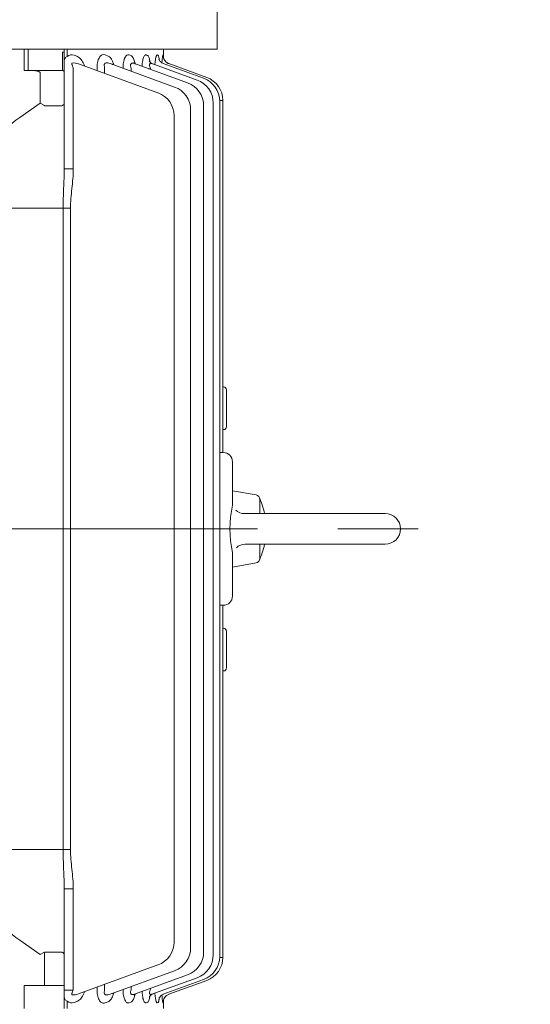
# Model space of a CAD drawing. Units: millimetres. Extents: x 2516 to 4871, y 14 to 3493.
# Drawn here: x 3341 to 3508, y 2752 to 3074 of the extents above; entities that cross this region are included whole.
import ezdxf

# ---------------------------------------------------------------- set-up
doc = ezdxf.new("R2010")
doc.units = ezdxf.units.MM
doc.header["$LTSCALE"] = 30
doc.linetypes.add('CENTER2', pattern=[1.125, 0.75, -0.125, 0.125, -0.125])
doc.layers.get('DEFPOINTS').update_dxf_attribs({"linetype": 'CONTINUOUS'})
for name, color, linetype, lineweight in [('CENTER LINE', 1, 'CENTER2', 9), ('D', 7, 'CONTINUOUS', 9), ('OUTLINE', 3, 'CONTINUOUS', 20)]:
    doc.layers.add(name, color=color, linetype=linetype, lineweight=lineweight)
doc.styles.get("Standard").update_dxf_attribs({"font": 'romans.shx', "width": 0.8, "bigfont": 'whgtxt.shx'})
doc.dimstyles.new('STANDARD$0', dxfattribs={"dimtxt": 2.5, "dimasz": 2.5, "dimexe": 1.25, "dimexo": 1.25, "dimgap": 1, "dimtad": 1, "dimdsep": 46, "dimtxsty": 'Standard', "dimblk": 'OPEN', "dimcen": 0, "dimclrd": 256, "dimclre": 256, "dimclrt": 7, "dimadec": 1, "dimazin": 2, "dimtfac": 1, "dimtmove": 0, "dimatfit": 3, "dimldrblk": 'OPEN', "dimfxl": 0, "dimtolj": 1, "dimtzin": 0, "dimlwd": -1, "dimlwe": -1, "dimarcsym": 0})

# ---------------------------------------------------------------- blocks, each defined once
blk = doc.blocks.new('*D43')
at = {"layer": 'D', "transparency": 16777216}
for p, q in [((3365.06, 3233.43), (3853.23, 3233.43)), ((3844.23, 3201.93), (3844.23, 2212.43)), ((3276.93, 2180.93), (3853.23, 2180.93))]:
    blk.add_line(p, q, dxfattribs=at)
for points in [[(3838.98, 3201.93), (3849.48, 3201.93), (3844.23, 3233.43)], [(3838.98, 2212.43), (3849.48, 2212.43), (3844.23, 2180.93)]]:
    blk.add_solid(points, dxfattribs=at)
at = {"layer": 'DEFPOINTS', "color": 0, "transparency": 16777216}
for p in [(3356.06, 3233.43), (3267.93, 2180.93), (3844.23, 2180.93)]:
    blk.add_point(p, dxfattribs=at)
at = {"layer": 'D', "transparency": 16777216, "insert": (3819.48, 2709.68), "char_height": 31.5, "attachment_point": 5, "rotation": 90}
blk.add_mtext('APPROX. 1065', dxfattribs=at)
blk = doc.blocks.new('12423r5')
at = {"layer": 'CENTER LINE', "ltscale": 7}
blk.add_line((3018.7, 2713.05), (3477.12, 2713.05), dxfattribs=at)
at = {"layer": 'OUTLINE'}
for p, q in [((3399.22, 2870.05), (3399.22, 2974.15)), ((3399.22, 2870.05), (3044.82, 2870.05)), ((3336.09, 2863.05), (3336.09, 2870.05)), ((3337.43, 2870.05), (3337.43, 2863.05)), ((3348.7, 2863.05), (3348.7, 2869.05)), ((3348.7, 2869.05), (3349.22, 2869.05)), ((3349.22, 2870.05), (3349.22, 2830.88)), ((3350.2, 2870.05), (3350.2, 2867.64)), ((3381.72, 2870.05), (3381.72, 2867.12)), ((3352.45, 2868.07), (3353.31, 2867.75)), ((3353.87, 2865.25), (3379.88, 2855.78)), ((3362.57, 2868.19), (3363.53, 2867.83)), ((3364.19, 2865.37), (3385.3, 2857.69)), ((3370.4, 2868.19), (3371.01, 2867.96)), ((3372.16, 2865.37), (3389.56, 2859.04)), ((3376.01, 2868.18), (3376.39, 2868.04)), ((3377.88, 2865.37), (3392.71, 2859.97)), ((3379.65, 2868.18), (3379.86, 2868.1)), ((3381.47, 2868.16), (3381.53, 2868.14)), ((3381.59, 2865.36), (3394.79, 2860.55)), ((3383.44, 2865.34), (3395.83, 2860.84)), ((3336.09, 2863.05), (3348.72, 2863.05)), ((3341.29, 2852.38), (3341.29, 2862.47)), ((3352.18, 2864.01), (3352.18, 2830.88)), ((3359.94, 2863.04), (3359.94, 2864.17)), ((3362.43, 2864.17), (3362.43, 2862.14)), ((3368.46, 2863.82), (3368.46, 2863.91)), ((3371.11, 2863.91), (3371.11, 2862.85)), ((3377.42, 2863.69), (3376.77, 2863.69)), ((3377.42, 2863.69), (3377.42, 2863.45)), ((3334.65, 2847.68), (3341.29, 2852.38)), ((3342.71, 2851.65), (3341.29, 2852.38)), ((3397.97, 2852.45), (3397.97, 2573.66)), ((3400.05, 2853.32), (3401.09, 2853.32)), ((3400.06, 2853.03), (3400.06, 2573.07)), ((3401.09, 2853.32), (3401.09, 2738.05)), ((3348.22, 2851.55), (3343.12, 2851.55)), ((3390.57, 2850.17), (3390.57, 2575.94)), ((3394.82, 2851.52), (3394.82, 2574.59)), ((3385.15, 2848.27), (3385.15, 2577.84)), ((3349.22, 2830.88), (3352.18, 2830.88)), ((3351.27, 2817.98), (3318.4, 2817.98)), ((3348.85, 2608.12), (3348.85, 2817.98)), ((3351.27, 2817.98), (3351.27, 2608.12)), ((3401.09, 2759.55), (3401.31, 2759.55)), ((3402.31, 2746.55), (3402.31, 2758.55)), ((3401.31, 2745.55), (3401.09, 2745.55)), ((3400.06, 2738.05), (3401.22, 2738.05)), ((3404.22, 2735.05), (3404.22, 2720.8)), ((3404.22, 2725.55), (3411.98, 2724.18)), ((3413.22, 2722.71), (3413.22, 2718.05)), ((3454.22, 2718.05), (3408.17, 2718.05)), ((3454.22, 2708.05), (3408.36, 2708.05)), ((3413.22, 2708.05), (3413.22, 2703.4)), ((3404.22, 2705.31), (3404.22, 2691.05)), ((3404.22, 2700.55), (3411.98, 2701.92)), ((3401.22, 2688.05), (3400.06, 2688.05)), ((3401.09, 2688.05), (3401.09, 2572.79)), ((3401.09, 2680.55), (3401.31, 2680.55)), ((3402.31, 2667.55), (3402.31, 2679.55)), ((3401.31, 2666.55), (3401.09, 2666.55)), ((3351.27, 2608.12), (3318.4, 2608.12)), ((3349.22, 2595.22), (3349.22, 2556.05)), ((3349.22, 2595.22), (3352.18, 2595.22)), ((3352.18, 2595.22), (3352.18, 2562.09)), ((3341.29, 2573.72), (3334.65, 2578.42)), ((3342.71, 2574.46), (3341.29, 2573.72)), ((3342.71, 2574.46), (3342.71, 2563.55)), ((3343.12, 2574.55), (3348.22, 2574.55)), ((3400.05, 2572.79), (3401.09, 2572.79)), ((3379.88, 2570.32), (3353.87, 2560.85)), ((3385.3, 2568.42), (3364.19, 2560.73)), ((3389.56, 2567.07), (3372.16, 2560.74)), ((3392.71, 2566.14), (3377.88, 2560.74)), ((3394.79, 2565.55), (3381.59, 2560.75)), ((3336.09, 2563.55), (3349.22, 2563.55)), ((3336.09, 2556.05), (3336.09, 2563.55)), ((3359.94, 2561.93), (3359.94, 2563.06)), ((3362.43, 2563.97), (3362.43, 2561.93)), ((3368.46, 2562.19), (3368.46, 2562.29)), ((3371.11, 2563.25), (3371.11, 2562.19)), ((3377.42, 2562.65), (3377.42, 2562.41)), ((3395.83, 2565.27), (3383.44, 2560.76)), ((3349.22, 2562.09), (3352.18, 2562.09)), ((3381.72, 2556.05), (3381.72, 2558.98)), ((3350.2, 2558.47), (3350.2, 2556.05)), ((3353.31, 2558.36), (3352.45, 2558.03)), ((3363.53, 2558.27), (3362.57, 2557.92)), ((3371.01, 2558.14), (3370.4, 2557.92)), ((3376.39, 2558.06), (3376.01, 2557.92)), ((3379.86, 2558), (3379.65, 2557.93)), ((3381.53, 2557.96), (3381.47, 2557.94))]:
    blk.add_line(p, q, dxfattribs=at)
for points in [[(3405.34, 2719.22), (3405.94, 2718.73), (3406.63, 2718.36), (3407.39, 2718.13), (3408.17, 2718.05)], [(3408.36, 2708.05), (3407.58, 2707.97), (3406.83, 2707.75), (3406.13, 2707.38), (3405.53, 2706.88)]]:
    blk.add_lwpolyline(points, dxfattribs=at)
for centre, radius, start, end in [((3351.66, 2866.1), 2.12, 68.317, 133.4731), ((3352.36, 2861.84), 3.73, 66.084, 98.3247), ((3402.58, 2864.32), 21.46, 169.6707, 176.4646), ((3350.94, 2864.67), 30.79, 5.4357, 6.4721), ((3348.72, 2862.55), 0.5, 0, 90), ((3351.1, 2861.79), 4.8, 40.4545, 41.1344), ((3386.82, 2851.52), 8, 0, 70), ((3389.97, 2852.45), 8, 0, 70), ((3392.06, 2853.03), 8, 0, 70), ((3393.09, 2853.32), 8, 0, 70), ((3377.15, 2848.27), 8, 0, 70), ((3382.57, 2850.17), 8, 0, 70), ((3401.31, 2758.55), 1, 0, 90), ((3401.31, 2746.55), 1, 270, 0), ((3401.22, 2735.05), 3, 0, 90), ((3411.72, 2722.71), 1.5, 0, 79.9999), ((3390.06, 2713.05), 25.16, 11.4642, 24.9675), ((3441.58, 2713.05), 38.15, 168.2867, 191.7133), ((3454.22, 2713.05), 5, 270, 90), ((3390.06, 2713.05), 25.16, 335.0323, 348.5355), ((3411.72, 2703.4), 1.5, 280.0001, 0.0004), ((3401.22, 2691.05), 3, 270, 0), ((3401.31, 2679.55), 1, 0, 90), ((3401.31, 2667.55), 1, 270, 0), ((3377.15, 2577.84), 8, 290, 0), ((3382.57, 2575.94), 8, 290, 0), ((3386.82, 2574.59), 8, 290, 0), ((3389.97, 2573.66), 8, 290, 0), ((3392.06, 2573.07), 8, 290, 0), ((3393.09, 2572.79), 8, 290, 0), ((3352.36, 2564.26), 3.73, 261.6705, 293.9208), ((3401.95, 2561.75), 20.83, 183.4826, 190.5306), ((3351.66, 2560), 2.12, 226.4615, 291.7485), ((3353.84, 2561.35), 27.9, 353.0381, 354.2578)]:
    blk.add_arc(centre, radius, start, end, dxfattribs=at)
for centre, major_axis, ratio, start_param, end_param in [((3384.53, 2868.14), (1.03, 2.82), 0.998689, 1.919441, 2.788324), ((3384.53, 2868.14), (1.03, 2.82), 0.998689, 2.78152, 3.141593), ((3384.53, 2868.14), (1.03, 2.82), 0.998689, 2.788324, 3.141593), ((3339.29, 2861.05), (2.83, 0), 0.707107, 0.785398, 1.570796), ((3352.22, 2863.99), (-1.03, 2.24), 0.009959, 1.139497, 1.556778), ((3347.22, 2852.38), (-2, 0), 0.517638, 2.356194, 3.141593), ((3344.12, 2854.38), (-1.41, -2.73), 0.517638, 0, 0.261799), ((3347.22, 2854.38), (-1.41, 2.73), 0.517638, 2.879793, 3.141593), ((3376.65, 2817.98), (-59.4, 0), 0.707107, 5.497787, 5.970999), ((3376.65, 2608.12), (59.4, 0), 0.707107, 3.453779, 3.926991), ((3344.12, 2571.72), (1.41, -2.73), 0.517638, 2.879793, 3.141593), ((3347.22, 2571.72), (1.41, 2.73), 0.517638, 0, 0.261799), ((3347.22, 2573.72), (-2, 0), 0.517638, 3.141593, 3.926991), ((3352.22, 2562.11), (-1.03, -2.24), 0.009959, -1.556778, -1.139497), ((3384.53, 2557.96), (-1.03, 2.82), 0.998689, 0.333534, 1.222152), ((3384.53, 2557.96), (-1.03, 2.82), 0.998689, 0, 0.333534)]:
    blk.add_ellipse(centre, major_axis=major_axis, ratio=ratio, start_param=start_param, end_param=end_param, dxfattribs=at)
for points, knots in [([(3349.22, 2866.06), (3349.22, 2866.27), (3349.23, 2866.45), (3349.3, 2866.79), (3349.36, 2866.94), (3349.52, 2867.2), (3349.62, 2867.31), (3349.87, 2867.5), (3350.02, 2867.58), (3350.2, 2867.64)], [0, 0, 0, 0, 0.25, 0.25, 0.5, 0.5, 0.75, 0.75, 1, 1, 1, 1]), ([(3351.82, 2865.53), (3351.76, 2865.52), (3351.71, 2865.49), (3351.65, 2865.4), (3351.65, 2865.34), (3351.66, 2865.22), (3351.67, 2865.16), (3351.72, 2865.04), (3351.74, 2864.98), (3351.77, 2864.92)], [0, 0, 0, 0, 0.25, 0.25, 0.5, 0.5, 0.75, 0.75, 1, 1, 1, 1]), ([(3353.31, 2867.75), (3353.73, 2867.59), (3354.12, 2867.33), (3354.66, 2866.77), (3354.83, 2866.56), (3355.15, 2866.11), (3355.3, 2865.86), (3355.58, 2865.31), (3355.71, 2865.02), (3355.84, 2864.65), (3355.87, 2864.59), (3355.89, 2864.53)], [0, 0, 0, 0, 0.25, 0.25, 0.375, 0.375, 0.5, 0.5, 0.625, 0.625, 0.6494074, 0.6494074, 0.6494074, 0.6494074]), ([(3359.94, 2864.17), (3359.94, 2864.49), (3359.96, 2864.81), (3360.03, 2865.44), (3360.09, 2865.75), (3360.19, 2866.18), (3360.23, 2866.32), (3360.32, 2866.59), (3360.37, 2866.72), (3360.53, 2867.08), (3360.65, 2867.29), (3360.85, 2867.57), (3360.91, 2867.66), (3361.05, 2867.81), (3361.13, 2867.88), (3361.34, 2868.05), (3361.5, 2868.14), (3361.96, 2868.31), (3362.27, 2868.3), (3362.57, 2868.19)], [0, 0, 0, 0, 0.125, 0.125, 0.25, 0.25, 0.3125, 0.3125, 0.375, 0.375, 0.5, 0.5, 0.5625, 0.5625, 0.625, 0.625, 0.75, 0.75, 1, 1, 1, 1]), ([(3364.19, 2865.37), (3363.95, 2865.46), (3363.71, 2865.52), (3363.35, 2865.57), (3363.23, 2865.58), (3362.99, 2865.58), (3362.87, 2865.56), (3362.65, 2865.49), (3362.55, 2865.44), (3362.37, 2865.28), (3362.3, 2865.17), (3362.25, 2864.9), (3362.25, 2864.75), (3362.31, 2864.45), (3362.37, 2864.31), (3362.43, 2864.17)], [0, 0, 0, 0, 0.25, 0.25, 0.375, 0.375, 0.5, 0.5, 0.625, 0.625, 0.75, 0.75, 0.875, 0.875, 1, 1, 1, 1]), ([(3363.53, 2867.83), (3363.86, 2867.71), (3364.15, 2867.47), (3364.56, 2866.95), (3364.69, 2866.75), (3364.93, 2866.31), (3365.04, 2866.07), (3365.25, 2865.55), (3365.34, 2865.27), (3365.42, 2864.98)], [0, 0, 0, 0, 0.25, 0.25, 0.375, 0.375, 0.5, 0.5, 0.6227909, 0.6227909, 0.6227909, 0.6227909]), ([(3365.15, 2865.04), (3365.09, 2865.06), (3364.91, 2865.11), (3364.78, 2865.23), (3364.76, 2865.25), (3364.76, 2865.25)], [0, 0, 0, 0, 0.0468301, 0.162252, 0.2321647, 0.2321647, 0.2321647, 0.2321647]), ([(3368.46, 2863.91), (3368.46, 2864.23), (3368.47, 2864.54), (3368.52, 2865.16), (3368.56, 2865.47), (3368.66, 2866.04), (3368.72, 2866.31), (3368.83, 2866.69), (3368.87, 2866.81), (3368.96, 2867.04), (3369, 2867.15), (3369.15, 2867.45), (3369.25, 2867.62), (3369.47, 2867.9), (3369.58, 2868.01), (3369.93, 2868.25), (3370.17, 2868.27), (3370.4, 2868.19)], [0, 0, 0, 0, 0.125, 0.125, 0.25, 0.25, 0.375, 0.375, 0.4375, 0.4375, 0.5, 0.5, 0.625, 0.625, 0.75, 0.75, 1, 1, 1, 1]), ([(3372.16, 2865.37), (3371.97, 2865.44), (3371.77, 2865.49), (3371.49, 2865.49), (3371.39, 2865.48), (3371.22, 2865.42), (3371.14, 2865.38), (3371, 2865.25), (3370.95, 2865.16), (3370.88, 2864.95), (3370.87, 2864.82), (3370.89, 2864.56), (3370.92, 2864.43), (3371, 2864.17), (3371.05, 2864.04), (3371.11, 2863.91)], [0, 0, 0, 0, 0.25, 0.25, 0.375, 0.375, 0.5, 0.5, 0.625, 0.625, 0.75, 0.75, 0.875, 0.875, 1, 1, 1, 1]), ([(3371.01, 2867.96), (3371.14, 2867.91), (3371.25, 2867.84), (3371.48, 2867.62), (3371.58, 2867.48), (3371.79, 2867.15), (3371.88, 2866.96), (3372.06, 2866.53), (3372.14, 2866.29), (3372.28, 2865.84), (3372.33, 2865.63), (3372.38, 2865.41)], [0, 0, 0, 0, 0.125, 0.125, 0.25, 0.25, 0.375, 0.375, 0.5, 0.5, 0.5979751, 0.5979751, 0.5979751, 0.5979751]), ([(3372.79, 2865.16), (3372.73, 2865.18), (3372.51, 2865.23), (3372.21, 2865.45), (3372, 2865.66), (3371.96, 2865.72), (3371.96, 2865.72)], [0, 0, 0, 0, 0.029875, 0.1324547, 0.2207546, 0.3061654, 0.3061654, 0.3061654, 0.3061654]), ([(3374.67, 2864.46), (3374.68, 2864.51), (3374.68, 2864.57), (3374.69, 2864.77), (3374.7, 2864.93), (3374.73, 2865.23), (3374.74, 2865.38), (3374.79, 2865.81), (3374.84, 2866.08), (3374.94, 2866.6), (3375, 2866.84), (3375.13, 2867.26), (3375.2, 2867.45), (3375.35, 2867.77), (3375.43, 2867.9), (3375.59, 2868.09), (3375.68, 2868.15), (3375.84, 2868.22), (3375.93, 2868.22), (3376.01, 2868.18)], [0.102633, 0.102633, 0.102633, 0.102633, 0.125, 0.125, 0.1875, 0.1875, 0.25, 0.25, 0.375, 0.375, 0.5, 0.5, 0.625, 0.625, 0.75, 0.75, 0.875, 0.875, 1, 1, 1, 1]), ([(3376.39, 2868.04), (3376.47, 2868.01), (3376.55, 2867.95), (3376.71, 2867.75), (3376.78, 2867.63), (3376.92, 2867.31), (3376.99, 2867.13), (3377.11, 2866.72), (3377.17, 2866.48), (3377.24, 2866.14), (3377.25, 2866.04), (3377.27, 2865.94)], [0, 0, 0, 0, 0.125, 0.125, 0.25, 0.25, 0.375, 0.375, 0.5, 0.5, 0.5483299, 0.5483299, 0.5483299, 0.5483299]), ([(3378.26, 2865.25), (3378.19, 2865.27), (3377.94, 2865.33), (3377.57, 2865.59), (3377.24, 2865.9), (3377.07, 2866.14), (3377.04, 2866.22), (3377.03, 2866.22), (3377.03, 2866.22)], [0, 0, 0, 0, 0.0277278, 0.1183308, 0.1970689, 0.267625, 0.3363195, 0.3424698, 0.3424698, 0.3424698, 0.3424698]), ([(3377.88, 2865.37), (3377.8, 2865.39), (3377.72, 2865.41), (3377.57, 2865.43), (3377.5, 2865.42), (3377.37, 2865.39), (3377.31, 2865.35), (3377.21, 2865.24), (3377.17, 2865.17), (3377.12, 2864.99), (3377.11, 2864.88), (3377.12, 2864.66), (3377.14, 2864.54), (3377.22, 2864.18), (3377.31, 2863.93), (3377.42, 2863.69)], [0, 0, 0, 0, 0.125, 0.125, 0.25, 0.25, 0.375, 0.375, 0.5, 0.5, 0.625, 0.625, 0.75, 0.75, 1, 1, 1, 1]), ([(3378.87, 2865.01), (3378.88, 2865.11), (3378.88, 2865.21), (3378.91, 2865.61), (3378.94, 2865.88), (3379, 2866.41), (3379.03, 2866.65), (3379.11, 2867.1), (3379.16, 2867.3), (3379.22, 2867.55), (3379.25, 2867.63), (3379.3, 2867.78), (3379.32, 2867.84), (3379.4, 2868.01), (3379.45, 2868.09), (3379.55, 2868.18), (3379.6, 2868.2), (3379.65, 2868.18)], [0.2067239, 0.2067239, 0.2067239, 0.2067239, 0.25, 0.25, 0.375, 0.375, 0.5, 0.5, 0.625, 0.625, 0.6875, 0.6875, 0.75, 0.75, 0.875, 0.875, 1, 1, 1, 1]), ([(3379.86, 2868.1), (3379.9, 2868.08), (3379.95, 2868.03), (3380.04, 2867.86), (3380.08, 2867.74), (3380.16, 2867.45), (3380.2, 2867.27), (3380.25, 2866.99), (3380.26, 2866.91), (3380.28, 2866.82)], [0, 0, 0, 0, 0.125, 0.125, 0.25, 0.25, 0.375, 0.375, 0.4254069, 0.4254069, 0.4254069, 0.4254069]), ([(3381.73, 2865.33), (3381.6, 2865.38), (3381.3, 2865.49), (3380.88, 2865.81), (3380.53, 2866.18), (3380.32, 2866.52), (3380.22, 2866.74), (3380.2, 2866.79), (3380.2, 2866.8), (3380.2, 2866.8)], [0, 0, 0, 0, 0.0480992, 0.1256444, 0.1944203, 0.2540524, 0.3076014, 0.3572453, 0.3616249, 0.3616249, 0.3616249, 0.3616249]), ([(3348.85, 2817.98), (3348.85, 2819.07), (3348.87, 2820.16), (3348.93, 2822.34), (3348.98, 2823.42), (3349.07, 2825.57), (3349.12, 2826.64), (3349.19, 2828.77), (3349.22, 2829.83), (3349.22, 2830.88)], [0, 0, 0, 0, 0.25, 0.25, 0.5, 0.5, 0.75, 0.75, 1, 1, 1, 1]), ([(3352.18, 2830.88), (3352.18, 2828.72), (3351.94, 2826.58), (3351.6, 2823.36), (3351.48, 2822.29), (3351.32, 2820.14), (3351.27, 2819.06), (3351.27, 2817.98)], [0, 0, 0, 0, 0.5, 0.5, 0.75, 0.75, 1, 1, 1, 1]), ([(3349.22, 2595.22), (3349.22, 2596.28), (3349.19, 2597.34), (3349.11, 2599.48), (3349.07, 2600.55), (3348.97, 2602.7), (3348.93, 2603.78), (3348.87, 2605.94), (3348.85, 2607.03), (3348.85, 2608.12)], [0, 0, 0, 0, 0.25, 0.25, 0.5, 0.5, 0.75, 0.75, 1, 1, 1, 1]), ([(3351.27, 2608.12), (3351.27, 2607.04), (3351.32, 2605.97), (3351.48, 2603.82), (3351.6, 2602.74), (3351.94, 2599.53), (3352.18, 2597.38), (3352.18, 2595.22)], [0, 0, 0, 0, 0.25, 0.25, 0.5, 0.5, 1, 1, 1, 1]), ([(3370.4, 2557.92), (3370.28, 2557.87), (3370.17, 2557.86), (3369.99, 2557.88), (3369.93, 2557.9), (3369.81, 2557.94), (3369.76, 2557.97), (3369.58, 2558.09), (3369.47, 2558.2), (3369.25, 2558.48), (3369.15, 2558.65), (3368.96, 2559.05), (3368.87, 2559.28), (3368.72, 2559.79), (3368.66, 2560.06), (3368.56, 2560.64), (3368.52, 2560.94), (3368.47, 2561.56), (3368.46, 2561.87), (3368.46, 2562.19)], [0, 0, 0, 0, 0.125, 0.125, 0.1875, 0.1875, 0.25, 0.25, 0.375, 0.375, 0.5, 0.5, 0.625, 0.625, 0.75, 0.75, 0.875, 0.875, 1, 1, 1, 1]), ([(3371.11, 2562.19), (3371.05, 2562.07), (3371, 2561.94), (3370.92, 2561.68), (3370.89, 2561.54), (3370.87, 2561.29), (3370.88, 2561.16), (3370.95, 2560.94), (3371, 2560.86), (3371.14, 2560.73), (3371.22, 2560.68), (3371.39, 2560.63), (3371.48, 2560.62), (3371.77, 2560.62), (3371.97, 2560.66), (3372.16, 2560.74)], [0, 0, 0, 0, 0.125, 0.125, 0.25, 0.25, 0.375, 0.375, 0.5, 0.5, 0.625, 0.625, 0.75, 0.75, 1, 1, 1, 1]), ([(3377.42, 2562.41), (3377.37, 2562.29), (3377.32, 2562.17), (3377.23, 2561.93), (3377.19, 2561.81), (3377.14, 2561.57), (3377.12, 2561.45), (3377.11, 2561.22), (3377.12, 2561.12), (3377.17, 2560.94), (3377.21, 2560.86), (3377.31, 2560.75), (3377.37, 2560.72), (3377.57, 2560.66), (3377.72, 2560.68), (3377.88, 2560.74)], [0, 0, 0, 0, 0.125, 0.125, 0.25, 0.25, 0.375, 0.375, 0.5, 0.5, 0.625, 0.625, 0.75, 0.75, 1, 1, 1, 1]), ([(3350.2, 2558.47), (3350.02, 2558.53), (3349.87, 2558.61), (3349.62, 2558.8), (3349.52, 2558.91), (3349.36, 2559.17), (3349.3, 2559.32), (3349.23, 2559.65), (3349.22, 2559.84), (3349.22, 2560.05)], [0, 0, 0, 0, 0.25, 0.25, 0.5, 0.5, 0.75, 0.75, 1, 1, 1, 1]), ([(3351.77, 2561.19), (3351.74, 2561.13), (3351.72, 2561.07), (3351.67, 2560.94), (3351.66, 2560.88), (3351.65, 2560.76), (3351.65, 2560.7), (3351.71, 2560.61), (3351.76, 2560.59), (3351.82, 2560.57)], [0, 0, 0, 0, 0.25, 0.25, 0.5, 0.5, 0.75, 0.75, 1, 1, 1, 1]), ([(3355.88, 2561.55), (3355.86, 2561.5), (3355.84, 2561.44), (3355.71, 2561.08), (3355.58, 2560.79), (3355.3, 2560.25), (3355.15, 2560), (3354.83, 2559.54), (3354.66, 2559.33), (3354.3, 2558.97), (3354.11, 2558.81), (3353.72, 2558.54), (3353.52, 2558.43), (3353.31, 2558.36)], [0.3540852, 0.3540852, 0.3540852, 0.3540852, 0.375, 0.375, 0.5, 0.5, 0.625, 0.625, 0.75, 0.75, 0.875, 0.875, 1, 1, 1, 1]), ([(3362.57, 2557.92), (3362.42, 2557.86), (3362.27, 2557.83), (3361.96, 2557.82), (3361.81, 2557.85), (3361.5, 2557.96), (3361.35, 2558.05), (3361.06, 2558.28), (3360.91, 2558.44), (3360.65, 2558.8), (3360.53, 2559.02), (3360.32, 2559.5), (3360.23, 2559.77), (3360.09, 2560.35), (3360.03, 2560.66), (3359.96, 2561.29), (3359.94, 2561.61), (3359.94, 2561.93)], [0, 0, 0, 0, 0.125, 0.125, 0.25, 0.25, 0.375, 0.375, 0.5, 0.5, 0.625, 0.625, 0.75, 0.75, 0.875, 0.875, 1, 1, 1, 1]), ([(3362.43, 2561.93), (3362.37, 2561.8), (3362.31, 2561.65), (3362.27, 2561.43), (3362.26, 2561.36), (3362.25, 2561.21), (3362.26, 2561.14), (3362.3, 2560.94), (3362.37, 2560.83), (3362.55, 2560.66), (3362.65, 2560.61), (3362.99, 2560.51), (3363.23, 2560.51), (3363.71, 2560.58), (3363.95, 2560.65), (3364.19, 2560.73)], [0, 0, 0, 0, 0.125, 0.125, 0.1875, 0.1875, 0.25, 0.25, 0.375, 0.375, 0.5, 0.5, 0.75, 0.75, 1, 1, 1, 1]), ([(3365.42, 2561.14), (3365.42, 2561.14), (3365.42, 2561.14), (3365.34, 2560.84), (3365.25, 2560.56), (3365.05, 2560.04), (3364.93, 2559.8), (3364.69, 2559.36), (3364.56, 2559.16), (3364.29, 2558.81), (3364.15, 2558.66), (3363.85, 2558.42), (3363.69, 2558.33), (3363.53, 2558.27)], [0.3745249, 0.3745249, 0.3745249, 0.3745249, 0.375, 0.375, 0.5, 0.5, 0.625, 0.625, 0.75, 0.75, 0.875, 0.875, 1, 1, 1, 1]), ([(3364.76, 2560.85), (3364.76, 2560.85), (3364.77, 2560.86), (3364.87, 2560.97), (3365.08, 2561.04), (3365.19, 2561.09)], [0.760766, 0.760766, 0.760766, 0.760766, 0.8010805, 0.907267, 1, 1, 1, 1]), ([(3372.38, 2560.71), (3372.33, 2560.48), (3372.28, 2560.27), (3372.14, 2559.81), (3372.06, 2559.57), (3371.89, 2559.15), (3371.79, 2558.95), (3371.58, 2558.62), (3371.48, 2558.49), (3371.25, 2558.27), (3371.14, 2558.19), (3371.01, 2558.14)], [0.4002684, 0.4002684, 0.4002684, 0.4002684, 0.5, 0.5, 0.625, 0.625, 0.75, 0.75, 0.875, 0.875, 1, 1, 1, 1]), ([(3371.96, 2560.39), (3371.96, 2560.39), (3371.98, 2560.42), (3372.12, 2560.58), (3372.42, 2560.82), (3372.68, 2560.91), (3372.81, 2560.95)], [0.6934848, 0.6934848, 0.6934848, 0.6934848, 0.7488968, 0.8366342, 0.934179, 1, 1, 1, 1]), ([(3376.01, 2557.92), (3375.93, 2557.89), (3375.84, 2557.89), (3375.68, 2557.95), (3375.59, 2558.02), (3375.43, 2558.21), (3375.35, 2558.33), (3375.24, 2558.57), (3375.2, 2558.66), (3375.13, 2558.84), (3375.06, 2559.04), (3375, 2559.27), (3374.94, 2559.51), (3374.91, 2559.63), (3374.84, 2560.02), (3374.79, 2560.29), (3374.73, 2560.87), (3374.7, 2561.18), (3374.68, 2561.54), (3374.68, 2561.59), (3374.67, 2561.65)], [0, 0, 0, 0, 0.125, 0.125, 0.25, 0.25, 0.375, 0.375, 0.4375, 0.4375, 0.5, 0.5625, 0.5625, 0.625, 0.625, 0.75, 0.75, 0.875, 0.875, 0.8974266, 0.8974266, 0.8974266, 0.8974266]), ([(3377.27, 2560.19), (3377.26, 2560.08), (3377.24, 2559.97), (3377.17, 2559.62), (3377.11, 2559.39), (3377.02, 2559.08), (3376.99, 2558.98), (3376.92, 2558.8), (3376.89, 2558.71), (3376.78, 2558.48), (3376.71, 2558.35), (3376.55, 2558.16), (3376.47, 2558.09), (3376.39, 2558.06)], [0.4487508, 0.4487508, 0.4487508, 0.4487508, 0.5, 0.5, 0.625, 0.625, 0.6875, 0.6875, 0.75, 0.75, 0.875, 0.875, 1, 1, 1, 1]), ([(3377.04, 2559.89), (3377.04, 2559.89), (3377.05, 2559.91), (3377.14, 2560.07), (3377.42, 2560.39), (3377.82, 2560.71), (3378.13, 2560.81), (3378.28, 2560.86)], [0.6545648, 0.6545648, 0.6545648, 0.6545648, 0.6971742, 0.7688387, 0.8458247, 0.9405804, 1, 1, 1, 1]), ([(3379.65, 2557.93), (3379.6, 2557.91), (3379.55, 2557.92), (3379.45, 2558.01), (3379.4, 2558.1), (3379.3, 2558.32), (3379.25, 2558.46), (3379.16, 2558.8), (3379.11, 2559), (3379.04, 2559.45), (3379, 2559.69), (3378.94, 2560.22), (3378.91, 2560.5), (3378.88, 2560.89), (3378.88, 2560.99), (3378.87, 2561.1)], [0, 0, 0, 0, 0.125, 0.125, 0.25, 0.25, 0.375, 0.375, 0.5, 0.5, 0.625, 0.625, 0.75, 0.75, 0.793992, 0.793992, 0.793992, 0.793992]), ([(3380.27, 2559.27), (3380.26, 2559.19), (3380.25, 2559.11), (3380.22, 2558.93), (3380.2, 2558.84), (3380.16, 2558.67), (3380.15, 2558.58), (3380.09, 2558.36), (3380.04, 2558.25), (3379.95, 2558.08), (3379.9, 2558.02), (3379.86, 2558)], [0.5784567, 0.5784567, 0.5784567, 0.5784567, 0.625, 0.625, 0.6875, 0.6875, 0.75, 0.75, 0.875, 0.875, 1, 1, 1, 1]), ([(3380.2, 2559.31), (3380.2, 2559.31), (3380.21, 2559.33), (3380.25, 2559.44), (3380.4, 2559.74), (3380.72, 2560.16), (3381.21, 2560.57), (3381.59, 2560.72), (3381.8, 2560.81)], [0.6325086, 0.6325086, 0.6325086, 0.6325086, 0.6588506, 0.7098507, 0.7659399, 0.8382314, 0.9222795, 1, 1, 1, 1]), ([(3381.61, 2558.55), (3381.61, 2558.55), (3381.61, 2558.55), (3381.61, 2558.58), (3381.64, 2558.74), (3381.73, 2559.05), (3381.93, 2559.48), (3382.24, 2559.94), (3382.5, 2560.16), (3382.65, 2560.28)], [0.6598009, 0.6598009, 0.6598009, 0.6598009, 0.6628732, 0.7053034, 0.7423906, 0.789112, 0.8582348, 0.933769, 1, 1, 1, 1])]:
    blk.add_open_spline(points, degree=3, knots=knots, dxfattribs=at)

msp = doc.modelspace()

# ---------------------------------------------------------------- block references
at = {"layer": 'D'}
msp.add_blockref('12423r5', (6.7064, 194.3772), dxfattribs=at)

# ---------------------------------------------------------------- dimensions: what is measured, and where the dimension line sits
dim = msp.add_linear_dim(base=(3844.2255, 2180.9294), p1=(3356.059, 3233.4294), p2=(3267.9257, 2180.9294), angle=90, text='APPROX. 1065', dimstyle='STANDARD$0', override={"dimscale": 9, "dimtxt": 3.5, "dimasz": 3.5, "dimexe": 1, "dimexo": 1, "dimdec": 3, "dimclrt": 256, "dimadec": 3, "dimtp": 0.1, "dimtm": 0.1, "dimtfac": 0.71, "dimtdec": 3, "dimtmove": 0, "dimtfill": 0, "dimtolj": 0, "dimtzin": 8, "dimarcsym": 1}, dxfattribs=at)
dim.commit()
dim.dimension.update_dxf_attribs({"geometry": '*D43', "text_midpoint": (3844.2255, 2709.6794), "dimtype": 160})

doc.saveas('drawing.dxf')
